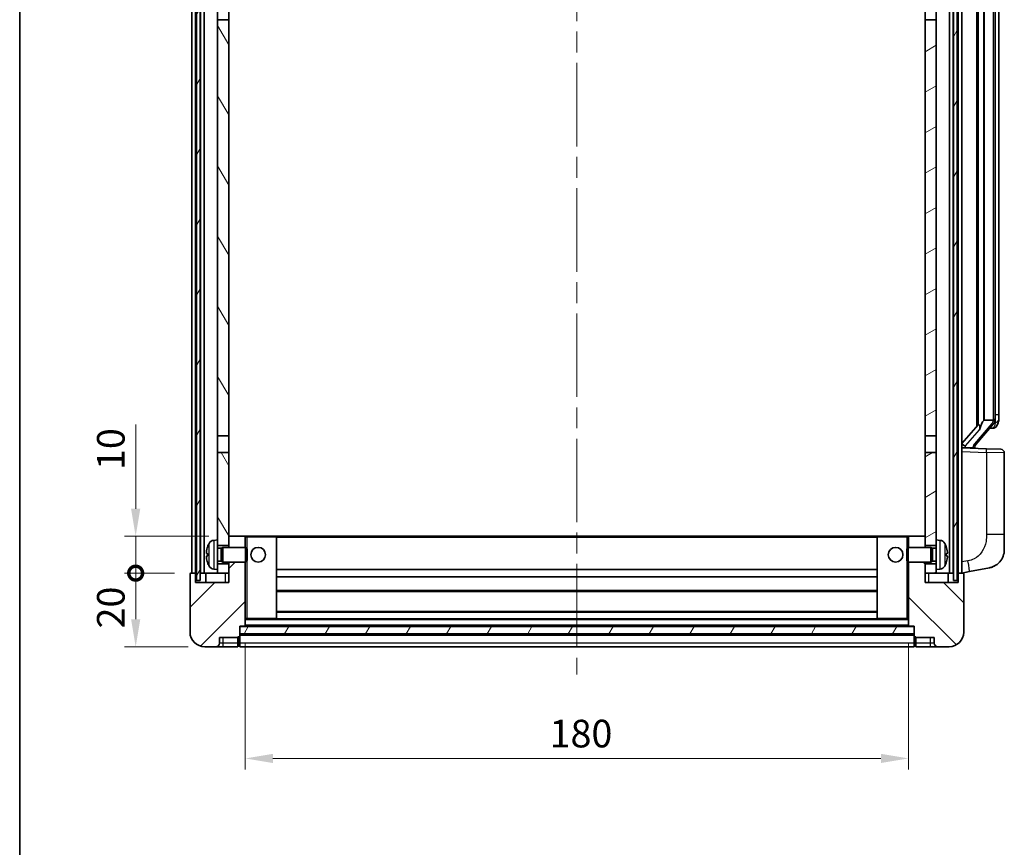
# Model space of a CAD drawing. Units: millimetres. Extents: x 0 to 7890, y 0 to 1124.
# Drawn here: x 1574 to 1841, y 499 to 724 of the extents above; entities that cross this region are included whole.
import ezdxf

# ---------------------------------------------------------------- set-up
doc = ezdxf.new("R2010")
doc.units = ezdxf.units.MM
doc.header["$LTSCALE"] = 4
doc.linetypes.add('CHAIN', pattern=[0.3543, 0.2362, -0.0295, 0.0591, -0.0295])
doc.layers.get('Defpoints').update_dxf_attribs({"lineweight": 25})
for name, color, linetype, lineweight in [('Border (ISO)', 7, 'Continuous', 35), ('Centerline (ISO)', 131, 'Continuous', 18), ('Dimension (ISO)', 7, 'Continuous', 18), ('Hatch (ISO)', 1, 'Continuous', 18), ('Visible (ISO)', 7, 'Continuous', 35), ('Visible Narrow (ISO)', 7, 'Continuous', 25)]:
    doc.layers.add(name, color=color, linetype=linetype, lineweight=lineweight)
doc.styles.add('Note Text (TK)', font='txt')
doc.dimstyles.new('Default - Method 1b (TK)', dxfattribs={"dimscale": 4, "dimtxt": 2.5, "dimasz": 2.5, "dimexe": 1, "dimexo": 1.5, "dimgap": 1, "dimtad": 1, "dimtoh": 1, "dimrnd": 1e-08, "dimdsep": 46, "dimtxsty": 'Note Text (TK)', "dimcen": 0.09, "dimdle": 5, "dimclrd": 100, "dimclre": 100, "dimclrt": 7, "dimadec": 1, "dimazin": 1, "dimtfac": 1, "dimtmove": 0, "dimatfit": 3, "dimfxl": 1, "dimtolj": 1, "dimlwd": -1, "dimlwe": -1, "dimarcsym": 0})
pattern_1 = [(60, (1530.5, -24), (-8.24889, 4.7625), [])]

# ---------------------------------------------------------------- blocks, each defined once
blk = doc.blocks.new('図面枠 tk図枠')
at = {"layer": 'Border (ISO)'}
blk.add_line((14.5, 289), (14.5, 8), dxfattribs=at)
blk = doc.blocks.new('_DotSmall')
at = {"color": 0, "linetype": 'ByBlock', "const_width": 0.5}
blk.add_lwpolyline([(-0.0625, 0, 1), (0.0625, 0, 1)], format="xyb", close=True, dxfattribs=at)
blk = doc.blocks.new('*D84')
at = {"layer": 'Defpoints', "color": 0}
for p in [(1605.48, 573.35), (1620.48, 573.35), (1624.23, 553.35)]:
    blk.add_point(p, dxfattribs=at)
at = {"layer": 'Dimension (ISO)', "color": 100}
for p, q in [((1615.98, 573.35), (1602.48, 573.35)), ((1605.48, 560.85), (1605.48, 573.35)), ((1619.73, 553.35), (1602.48, 553.35))]:
    blk.add_line(p, q, dxfattribs=at)
blk.add_solid([(1604.23, 560.85), (1606.73, 560.85), (1605.48, 553.35)], dxfattribs=at)
at = {"layer": 'Dimension (ISO)', "color": 100, "xscale": 7.5, "yscale": 7.5, "zscale": 7.5, "rotation": 90}
blk.add_blockref('_DotSmall', (1605.48, 573.35), dxfattribs=at)
at = {"layer": 'Dimension (ISO)', "color": 7, "insert": (1598.73, 558.34), "char_height": 7.5, "attachment_point": 4, "rotation": 90, "style": 'Note Text (TK)'}
blk.add_mtext('\\A1;20', dxfattribs=at)
blk = doc.blocks.new('*D62')
at = {"layer": 'Defpoints', "color": 0}
for p in [(1605.48, 583.35), (1629.83, 583.35), (1620.48, 573.35)]:
    blk.add_point(p, dxfattribs=at)
at = {"layer": 'Dimension (ISO)', "color": 100}
for p, q in [((1605.48, 590.85), (1605.48, 613.73)), ((1625.33, 583.35), (1602.48, 583.35)), ((1605.48, 573.35), (1605.48, 583.35)), ((1615.98, 573.35), (1602.48, 573.35)), ((1605.48, 573.35), (1605.48, 565.85))]:
    blk.add_line(p, q, dxfattribs=at)
blk.add_solid([(1604.23, 590.85), (1606.73, 590.85), (1605.48, 583.35)], dxfattribs=at)
at = {"layer": 'Dimension (ISO)', "color": 100, "xscale": 7.5, "yscale": 7.5, "zscale": 7.5, "rotation": 90}
blk.add_blockref('_DotSmall', (1605.48, 573.35), dxfattribs=at)
at = {"layer": 'Dimension (ISO)', "color": 7, "insert": (1598.73, 601.35), "char_height": 7.5, "attachment_point": 4, "rotation": 90, "style": 'Note Text (TK)'}
blk.add_mtext('\\A1;10', dxfattribs=at)
blk = doc.blocks.new('*D65')
at = {"layer": 'Defpoints', "color": 0}
for p in [(1635.23, 559.05), (1815.23, 559.05), (1815.23, 523.05)]:
    blk.add_point(p, dxfattribs=at)
at = {"layer": 'Dimension (ISO)', "color": 100}
for p, q in [((1635.23, 554.55), (1635.23, 520.05)), ((1815.23, 554.55), (1815.23, 520.05)), ((1642.73, 523.05), (1807.73, 523.05))]:
    blk.add_line(p, q, dxfattribs=at)
for points in [[(1642.73, 524.3), (1642.73, 521.8), (1635.23, 523.05)], [(1807.73, 524.3), (1807.73, 521.8), (1815.23, 523.05)]]:
    blk.add_solid(points, dxfattribs=at)
at = {"layer": 'Dimension (ISO)', "color": 7, "insert": (1717.82, 529.8), "char_height": 7.5, "attachment_point": 4, "style": 'Note Text (TK)'}
blk.add_mtext('\\A1;180', dxfattribs=at)

msp = doc.modelspace()

# ---------------------------------------------------------------- hatches: boundary and pattern name
at = {"layer": 'Hatch (ISO)'}
h = msp.add_hatch(dxfattribs=at)
h.set_pattern_fill('ANSI31', color=256, scale=76.2, angle=14.999978, style=0)
h.set_pattern_definition(pattern_1)
h.paths.add_polyline_path([(1827.4805, 770.8512), (1827.4805, 571.3512), (1828.4805, 571.3512), (1828.4805, 770.8512)])
h.paths.add_polyline_path([(1621.9805, 770.8512), (1621.9805, 571.3512), (1622.9805, 571.3512), (1622.9805, 770.8512)])
h = msp.add_hatch(dxfattribs=at)
h.set_pattern_fill('ANSI31', color=256, scale=76.2, angle=75.000175, style=0)
h.set_pattern_definition([(120.0002, (1530.5, -24), (-8.24888, -4.76253), [])])
h.paths.add_polyline_path([(1627.7305, 575.8512), (1627.7305, 574.3512), (1627.7305, 573.3512), (1630.7305, 573.3512), (1630.7305, 575.8512)])
h.paths.add_polyline_path([(1627.7305, 728.1012), (1630.7305, 728.1012), (1630.7305, 765.8512), (1630.7305, 770.8512), (1630.5559, 770.8512), (1627.7305, 770.8512)])
h.paths.add_polyline_path([(1627.7305, 582.3512), (1627.7305, 580.8512), (1630.7305, 580.8512), (1630.7305, 583.2512), (1630.7305, 606.1012), (1627.7305, 606.1012)])
h.paths.add_polyline_path([(1627.7305, 610.6012), (1630.7305, 610.6012), (1630.7305, 723.6012), (1627.7305, 723.6012)])
h = msp.add_hatch(dxfattribs=at)
h.set_pattern_fill('ANSI31', color=256, scale=76.2, angle=-14.999978, style=0)
h.set_pattern_definition([(30, (1530.5, -24), (-4.7625, 8.24889), [])])
h.paths.add_polyline_path([(1822.7305, 574.3512), (1822.7305, 575.8512), (1819.7305, 575.8512), (1819.7305, 573.3512), (1822.7305, 573.3512)])
h.paths.add_polyline_path([(1819.7305, 728.1012), (1822.7305, 728.1012), (1822.7305, 770.8512), (1819.9051, 770.8512), (1819.7305, 770.8512), (1819.7305, 765.8512)])
h.paths.add_polyline_path([(1822.7305, 580.8512), (1822.7305, 582.3512), (1822.7305, 606.1012), (1819.7305, 606.1012), (1819.7305, 583.2512), (1819.7305, 580.8512)])
h.paths.add_polyline_path([(1819.7305, 610.6012), (1822.7305, 610.6012), (1822.7305, 723.6012), (1819.7305, 723.6012)])
h = msp.add_hatch(dxfattribs=at)
h.set_pattern_fill('ANSI31', color=256, scale=76.2, style=0)
h.set_pattern_definition([(45, (1530.5, -24), (-6.73519, 6.73519), [])])
edge = h.paths.add_edge_path()
edge.add_line((1624.2305, 553.3512), (1627.2305, 553.3512))
edge.add_ellipse((1627.2305, 554.3512), major_axis=(0, -1), ratio=1, start_angle=0, end_angle=90)
edge.add_line((1628.2305, 554.3512), (1628.2305, 555.8512))
edge.add_line((1628.2305, 555.8512), (1633.2305, 555.8512))
edge.add_line((1633.2305, 555.8512), (1633.2305, 556.0512))
edge.add_line((1633.2305, 556.0512), (1633.4805, 556.0512))
edge.add_ellipse((1633.4805, 556.3012), major_axis=(0, -0.25), ratio=1, start_angle=0, end_angle=90)
edge.add_line((1633.7305, 556.3012), (1633.7305, 556.8512))
edge.add_line((1633.7305, 556.8512), (1633.7305, 558.8512))
edge.add_line((1633.7305, 558.8512), (1633.7305, 558.9512))
edge.add_line((1633.7305, 558.9512), (1635.1305, 558.9512))
edge.add_ellipse((1635.1305, 559.0512), major_axis=(0, -0.1), ratio=1, start_angle=0, end_angle=90)
edge.add_line((1635.2305, 559.0512), (1635.2305, 576.3512))
edge.add_line((1635.2305, 576.3512), (1630.7305, 576.3512))
edge.add_line((1630.7305, 576.3512), (1630.7305, 575.8512))
edge.add_line((1630.7305, 575.8512), (1630.7305, 573.3512))
edge.add_line((1630.7305, 573.3512), (1630.7305, 570.8512))
edge.add_line((1630.7305, 570.8512), (1621.7305, 570.8512))
edge.add_line((1621.7305, 570.8512), (1621.7305, 573.3512))
edge.add_line((1621.7305, 573.3512), (1620.4805, 573.3512))
edge.add_ellipse((1620.4805, 573.1012), major_axis=(0, 0.25), ratio=1, start_angle=0, end_angle=90)
edge.add_line((1620.2305, 573.1012), (1620.2305, 557.3512))
edge.add_ellipse((1624.2305, 557.3512), major_axis=(-4, 0), ratio=1, start_angle=0, end_angle=90)
edge = h.paths.add_edge_path()
edge.add_ellipse((1635.1305, 583.2512), major_axis=(0.1, 0), ratio=1, start_angle=0, end_angle=90)
edge.add_line((1635.1305, 583.3512), (1630.8305, 583.3512))
edge.add_ellipse((1630.8305, 583.2512), major_axis=(0, 0.1), ratio=1, start_angle=0, end_angle=90)
edge.add_line((1630.7305, 583.2512), (1630.7305, 580.8512))
edge.add_line((1630.7305, 580.8512), (1630.7305, 580.3512))
edge.add_line((1630.7305, 580.3512), (1635.2305, 580.3512))
edge.add_line((1635.2305, 580.3512), (1635.2305, 583.2512))
h = msp.add_hatch(dxfattribs=at)
h.set_pattern_fill('ANSI31', color=256, scale=76.2, angle=90.00021, style=0)
h.set_pattern_definition([(135.0002, (1530.5, -24), (-6.73517, -6.73522), [])])
edge = h.paths.add_edge_path()
edge.add_line((1823.2305, 553.3512), (1826.2305, 553.3512))
edge.add_ellipse((1826.2305, 557.3512), major_axis=(0, -4), ratio=1, start_angle=0, end_angle=90)
edge.add_line((1830.2305, 557.3512), (1830.2305, 573.1012))
edge.add_ellipse((1829.9805, 573.1012), major_axis=(0.25, 0), ratio=1, start_angle=0, end_angle=90)
edge.add_line((1829.9805, 573.3512), (1828.7305, 573.3512))
edge.add_line((1828.7305, 573.3512), (1828.7305, 570.8512))
edge.add_line((1828.7305, 570.8512), (1819.7305, 570.8512))
edge.add_line((1819.7305, 570.8512), (1819.7305, 573.3512))
edge.add_line((1819.7305, 573.3512), (1819.7305, 575.8512))
edge.add_line((1819.7305, 575.8512), (1819.7305, 576.3512))
edge.add_line((1819.7305, 576.3512), (1815.2305, 576.3512))
edge.add_line((1815.2305, 576.3512), (1815.2305, 559.0512))
edge.add_ellipse((1815.3305, 559.0512), major_axis=(-0.1, 0), ratio=1, start_angle=0, end_angle=90)
edge.add_line((1815.3305, 558.9512), (1816.7305, 558.9512))
edge.add_line((1816.7305, 558.9512), (1816.7305, 558.8512))
edge.add_line((1816.7305, 558.8512), (1816.7305, 556.8512))
edge.add_line((1816.7305, 556.8512), (1816.7305, 556.3012))
edge.add_ellipse((1816.9805, 556.3012), major_axis=(-0.25, 0), ratio=1, start_angle=0, end_angle=90)
edge.add_line((1816.9805, 556.0512), (1817.2305, 556.0512))
edge.add_line((1817.2305, 556.0512), (1817.2305, 555.8512))
edge.add_line((1817.2305, 555.8512), (1822.2305, 555.8512))
edge.add_line((1822.2305, 555.8512), (1822.2305, 554.3512))
edge.add_ellipse((1823.2305, 554.3512), major_axis=(-1, 0), ratio=1, start_angle=0, end_angle=90)
edge = h.paths.add_edge_path()
edge.add_ellipse((1815.3305, 583.2512), major_axis=(0, 0.1), ratio=1, start_angle=0, end_angle=90)
edge.add_line((1815.2305, 583.2512), (1815.2305, 580.3512))
edge.add_line((1815.2305, 580.3512), (1819.7305, 580.3512))
edge.add_line((1819.7305, 580.3512), (1819.7305, 580.8512))
edge.add_line((1819.7305, 580.8512), (1819.7305, 583.2512))
edge.add_ellipse((1819.6305, 583.2512), major_axis=(0.1, 0), ratio=1, start_angle=0, end_angle=90)
edge.add_line((1819.6305, 583.3512), (1815.3305, 583.3512))
h = msp.add_hatch(dxfattribs=at)
h.set_pattern_fill('ANSI31', color=256, scale=76.2, angle=14.999978, style=0)
h.set_pattern_definition(pattern_1)
h.paths.add_polyline_path([(1633.7305, 558.8512), (1633.7305, 556.8512), (1816.7305, 556.8512), (1816.7305, 558.8512)])

# ---------------------------------------------------------------- linework, layer by layer
at = {"layer": 'Centerline (ISO)', "linetype": 'CHAIN', "ltscale": 23.990969}
msp.add_line((1725.2305, 779.8512), (1725.2305, 545.8512), dxfattribs=at)
at = {"layer": 'Visible (ISO)'}
for p, q in [((1620.7305, 573.3512), (1620.7305, 770.8512)), ((1621.7305, 573.3512), (1621.7305, 770.8512)), ((1621.9805, 770.8512), (1621.9805, 571.3512)), ((1622.9805, 571.3512), (1622.9805, 770.8512)), ((1623.0805, 573.3512), (1623.0805, 770.8512)), ((1624.0805, 573.3512), (1624.0805, 770.8512)), ((1826.3805, 573.3512), (1826.3805, 770.8512)), ((1827.3805, 573.3512), (1827.3805, 770.8512)), ((1827.4805, 770.8512), (1827.4805, 571.3512)), ((1828.4805, 571.3512), (1828.4805, 770.8512)), ((1828.7305, 573.3512), (1828.7305, 770.8512)), ((1829.7305, 573.3512), (1829.7305, 770.8512)), ((1833.7305, 731.0603), (1833.7305, 613.1421)), ((1834.1305, 730.6001), (1834.1305, 613.6023)), ((1627.7305, 723.6012), (1627.7305, 728.1012)), ((1630.7305, 728.1012), (1630.7305, 723.6012)), ((1819.7305, 723.6012), (1819.7305, 728.1012)), ((1822.7305, 728.1012), (1822.7305, 723.6012)), ((1835.7305, 729.3612), (1835.7305, 614.8412)), ((1838.7305, 615.069), (1838.7305, 729.1334)), ((1839.7305, 616.4162), (1839.7305, 727.7862)), ((1630.7305, 723.6012), (1627.7305, 723.6012)), ((1627.7305, 723.6012), (1627.7305, 610.6012)), ((1630.7305, 610.6012), (1630.7305, 723.6012)), ((1822.7305, 723.6012), (1819.7305, 723.6012)), ((1819.7305, 723.6012), (1819.7305, 610.6012)), ((1822.7305, 610.6012), (1822.7305, 723.6012)), ((1835.6455, 614.7703), (1835.7305, 614.8412)), ((1835.7305, 614.8412), (1838.2131, 614.8412)), ((1839.7305, 615.069), (1839.7305, 616.4162)), ((1834.1633, 613.6399), (1829.7305, 608.5406)), ((1833.4758, 608.2764), (1838.24, 613.7569)), ((1838.1612, 612.6662), (1837.2919, 612.6662)), ((1838.9159, 613.0101), (1838.9947, 613.1008)), ((1627.7305, 610.6012), (1630.7305, 610.6012)), ((1627.7305, 606.1012), (1627.7305, 610.6012)), ((1630.7305, 610.6012), (1630.7305, 606.1012)), ((1819.7305, 610.6012), (1822.7305, 610.6012)), ((1819.7305, 606.1012), (1819.7305, 610.6012)), ((1822.7305, 610.6012), (1822.7305, 606.1012)), ((1836.405, 607.1181), (1829.7305, 607.3512)), ((1830.7305, 607.3412), (1832.7305, 607.3412)), ((1833.2305, 607.4146), (1833.2305, 607.6203)), ((1833.2305, 607.229), (1833.2305, 607.4146)), ((1836.405, 607.1181), (1840.2654, 606.9833)), ((1630.7305, 606.1012), (1627.7305, 606.1012)), ((1627.7305, 606.1012), (1627.7305, 582.3512)), ((1630.7305, 580.8512), (1630.7305, 606.1012)), ((1822.7305, 606.1012), (1819.7305, 606.1012)), ((1819.7305, 606.1012), (1819.7305, 580.8512)), ((1822.7305, 582.3512), (1822.7305, 606.1012)), ((1841.2305, 583.8409), (1841.2305, 605.9839)), ((1630.8305, 583.3512), (1630.7305, 583.3512)), ((1630.7305, 583.2512), (1630.7305, 580.3512)), ((1635.1305, 583.3512), (1630.8305, 583.3512)), ((1635.7305, 583.3512), (1635.1305, 583.3512)), ((1635.2305, 580.3512), (1635.2305, 583.2512)), ((1643.6305, 583.3512), (1635.7305, 583.3512)), ((1806.8305, 583.3512), (1643.6305, 583.3512)), ((1643.7305, 561.0512), (1643.7305, 583.2512)), ((1806.7305, 583.2512), (1806.7305, 561.0512)), ((1814.7305, 583.3512), (1806.8305, 583.3512)), ((1815.3305, 583.3512), (1814.7305, 583.3512)), ((1815.2305, 583.2512), (1815.2305, 580.3512)), ((1819.6305, 583.3512), (1815.3305, 583.3512)), ((1819.7305, 583.3512), (1819.6305, 583.3512)), ((1819.7305, 580.3512), (1819.7305, 583.2512)), ((1841.2305, 583.8409), (1841.2305, 579.7083)), ((1626.6716, 582.2586), (1627.7305, 582.3512)), ((1627.7305, 574.3512), (1627.7305, 582.3512)), ((1627.7305, 580.8512), (1630.7305, 580.8512)), ((1627.7305, 580.1365), (1628.7011, 580.1365)), ((1628.7011, 580.1365), (1629.1305, 580.3512)), ((1628.7011, 576.566), (1628.7011, 580.1365)), ((1629.1305, 576.3512), (1629.1305, 580.3512)), ((1629.1305, 580.3512), (1635.301, 580.3512)), ((1635.301, 576.3512), (1635.301, 580.3512)), ((1635.7305, 579.9218), (1635.301, 580.3512)), ((1635.7305, 579.9218), (1635.7305, 576.7806)), ((1814.7305, 579.9218), (1815.1601, 580.3512)), ((1814.7305, 576.7806), (1814.7305, 579.9218)), ((1815.1601, 580.3512), (1815.1601, 576.3512)), ((1821.3305, 580.3512), (1815.1601, 580.3512)), ((1819.7305, 580.8512), (1822.7305, 580.8512)), ((1821.3305, 580.3512), (1821.3305, 576.3512)), ((1821.76, 580.1365), (1821.3305, 580.3512)), ((1821.76, 580.1365), (1821.76, 576.566)), ((1822.7305, 580.1365), (1821.76, 580.1365)), ((1822.7305, 582.3512), (1822.7305, 574.3512)), ((1823.7895, 582.2586), (1822.7305, 582.3512)), ((1625.0165, 578.6335), (1625.0165, 578.0689)), ((1825.4445, 578.0689), (1825.4445, 578.6335)), ((1627.7305, 576.566), (1628.7011, 576.566)), ((1630.7305, 575.8512), (1627.7305, 575.8512)), ((1628.7011, 576.566), (1629.1305, 576.3512)), ((1629.1305, 576.3512), (1635.301, 576.3512)), ((1630.7305, 576.3512), (1630.7305, 570.8512)), ((1630.7305, 573.3512), (1630.7305, 575.8512)), ((1635.2305, 559.0512), (1635.2305, 576.3512)), ((1635.7305, 576.7806), (1635.301, 576.3512)), ((1814.7305, 576.7806), (1815.1601, 576.3512)), ((1821.3305, 576.3512), (1815.1601, 576.3512)), ((1815.2305, 576.3512), (1815.2305, 559.0512)), ((1819.7305, 570.8512), (1819.7305, 576.3512)), ((1822.7305, 575.8512), (1819.7305, 575.8512)), ((1819.7305, 575.8512), (1819.7305, 573.3512)), ((1821.76, 576.566), (1821.3305, 576.3512)), ((1822.7305, 576.566), (1821.76, 576.566)), ((1831.8257, 573.7585), (1837.1846, 574.8001)), ((1620.2305, 573.1012), (1620.2305, 557.3512)), ((1621.7305, 573.3512), (1620.4805, 573.3512)), ((1621.7305, 570.8512), (1621.7305, 573.3512)), ((1621.7305, 573.3512), (1621.9805, 573.3512)), ((1622.9805, 573.3512), (1623.0805, 573.3512)), ((1623.0805, 573.3512), (1624.0805, 573.3512)), ((1624.0805, 573.3512), (1627.7305, 573.3512)), ((1624.4805, 573.3512), (1624.4805, 570.8512)), ((1626.6716, 574.4439), (1627.7305, 574.3512)), ((1627.7305, 574.3512), (1627.7305, 573.3512)), ((1627.7305, 573.3512), (1630.7305, 573.3512)), ((1806.7305, 574.3512), (1643.7305, 574.3512)), ((1806.7305, 572.3512), (1643.7305, 572.3512)), ((1819.7305, 573.3512), (1822.7305, 573.3512)), ((1823.7895, 574.4439), (1822.7305, 574.3512)), ((1822.7305, 573.3512), (1822.7305, 574.3512)), ((1822.7305, 573.3512), (1826.3805, 573.3512)), ((1825.9805, 570.8512), (1825.9805, 573.3512)), ((1826.3805, 573.3512), (1827.3805, 573.3512)), ((1827.3805, 573.3512), (1827.4805, 573.3512)), ((1828.4805, 573.3512), (1828.7305, 573.3512)), ((1829.9805, 573.3512), (1828.7305, 573.3512)), ((1828.7305, 573.3512), (1828.7305, 570.8512)), ((1829.7305, 573.3512), (1831.8257, 573.7585)), ((1830.2305, 557.3512), (1830.2305, 573.1012)), ((1630.7305, 570.8512), (1621.7305, 570.8512)), ((1621.9805, 571.3512), (1622.9805, 571.3512)), ((1828.7305, 570.8512), (1819.7305, 570.8512)), ((1827.4805, 571.3512), (1828.4805, 571.3512)), ((1806.7305, 568.3512), (1643.7305, 568.3512)), ((1806.7305, 562.9512), (1643.7305, 562.9512)), ((1633.7305, 556.3012), (1633.7305, 558.9512)), ((1633.7305, 558.9512), (1635.1305, 558.9512)), ((1633.7305, 558.8512), (1633.7305, 556.8512)), ((1816.7305, 558.8512), (1633.7305, 558.8512)), ((1815.3305, 558.9512), (1635.1305, 558.9512)), ((1635.2305, 560.9512), (1635.7305, 560.9512)), ((1635.7305, 560.9512), (1643.6305, 560.9512)), ((1806.8305, 560.9512), (1643.6305, 560.9512)), ((1806.8305, 560.9512), (1814.7305, 560.9512)), ((1814.7305, 560.9512), (1815.2305, 560.9512)), ((1815.3305, 558.9512), (1816.7305, 558.9512)), ((1816.7305, 558.9512), (1816.7305, 556.3012)), ((1816.7305, 556.8512), (1816.7305, 558.8512)), ((1628.2305, 554.3512), (1628.2305, 555.8512)), ((1628.2305, 555.8512), (1633.2305, 555.8512)), ((1633.2305, 555.8512), (1633.2305, 556.0512)), ((1633.2305, 556.0512), (1633.4805, 556.0512)), ((1633.2305, 554.3512), (1633.2305, 555.8512)), ((1633.7305, 556.8512), (1816.7305, 556.8512)), ((1816.7305, 556.7512), (1633.7305, 556.7512)), ((1633.7305, 556.3012), (1633.7305, 554.3512)), ((1816.7305, 554.3512), (1816.7305, 556.3012)), ((1816.9805, 556.0512), (1817.2305, 556.0512)), ((1817.2305, 556.0512), (1817.2305, 555.8512)), ((1817.2305, 555.8512), (1822.2305, 555.8512)), ((1817.2305, 555.8512), (1817.2305, 554.3512)), ((1822.2305, 555.8512), (1822.2305, 554.3512)), ((1624.2305, 553.3512), (1627.2305, 553.3512)), ((1627.2305, 553.3512), (1629.2305, 553.3512)), ((1629.2305, 553.3512), (1633.2305, 553.3512)), ((1633.2305, 554.3512), (1633.2305, 553.3512)), ((1633.4805, 553.5512), (1633.2305, 553.5512)), ((1633.7305, 553.3512), (1633.7305, 554.3512)), ((1816.7305, 553.3512), (1633.7305, 553.3512)), ((1816.7305, 554.3512), (1816.7305, 553.3512)), ((1816.9805, 553.5512), (1817.2305, 553.5512)), ((1817.2305, 553.3512), (1817.2305, 554.3512)), ((1817.2305, 553.3512), (1821.2305, 553.3512)), ((1821.2305, 553.3512), (1823.2305, 553.3512)), ((1823.2305, 553.3512), (1826.2305, 553.3512))]:
    msp.add_line(p, q, dxfattribs=at)
for centre in [(1638.7305, 578.3512), (1811.7305, 578.3512)]:
    msp.add_circle(centre, 2, dxfattribs=at)
for centre, radius, start, end in [((1836.7305, 615.069), 2, 319, 354.092468), ((1836.7305, 615.069), 2, 354.092468, 0), ((1838.1612, 613.6662), 1, 270, 319), ((1834.2305, 607.6203), 1, 139, 180), ((1840.2305, 605.9839), 1, 0, 88), ((1630.8305, 583.2512), 0.1, 90, 180), ((1635.1305, 583.2512), 0.1, 0, 90), ((1643.6305, 583.2512), 0.1, 0, 90), ((1806.8305, 583.2512), 0.1, 90, 180), ((1815.3305, 583.2512), 0.1, 90, 180), ((1819.6305, 583.2512), 0.1, 0, 90), ((1625.1411, 580.5359), 0.1246, 159.960393, 178.185174), ((1631.1305, 578.3512), 6.5, 151.827266, 159.960393), ((1626.8111, 580.6646), 1.6, 95, 151.827266), ((1823.65, 580.6646), 1.6, 28.172734, 85), ((1819.3305, 578.3512), 6.5, 20.039607, 28.172734), ((1825.3199, 580.5359), 0.1246, 1.814826, 20.039607), ((1836.2305, 579.7083), 5, 318.90433, 0), ((1625.1411, 576.1666), 0.1246, 181.814826, 200.039607), ((1631.1305, 578.3512), 6.5, 200.039607, 208.172734), ((1626.8111, 576.0378), 1.6, 208.172734, 265), ((1823.65, 576.0378), 1.6, 275, 331.827266), ((1819.3305, 578.3512), 6.5, 331.827266, 339.960393), ((1825.3199, 576.1666), 0.1246, 339.960393, 358.185174), ((1620.4805, 573.1012), 0.25, 90, 180), ((1829.9805, 573.1012), 0.25, 0, 90), ((1635.1305, 559.0512), 0.1, 270, 0), ((1643.6305, 561.0512), 0.1, 270, 0), ((1806.8305, 561.0512), 0.1, 180, 270), ((1815.3305, 559.0512), 0.1, 180, 270), ((1624.2305, 557.3512), 4, 180, 270), ((1633.4805, 556.3012), 0.25, 270, 0), ((1816.9805, 556.3012), 0.25, 180, 270), ((1826.2305, 557.3512), 4, 270, 0), ((1627.2305, 554.3512), 1, 270, 0), ((1633.4805, 553.8012), 0.25, 270, 0), ((1816.9805, 553.8012), 0.25, 180, 270), ((1823.2305, 554.3512), 1, 180, 270)]:
    msp.add_arc(centre, radius, start, end, dxfattribs=at)
for centre, major_axis, ratio, start_param, end_param in [((1836.1305, 608.3027), (0, 6.6667), 0.3, 0.24497866, 0.94029521), ((1830.7305, 608.1668), (0.9955, -0.3722), 0.25438663, 3.23641867, 4.807215), ((1830.7305, 607.488), (-1, 0), 0.14676884, 0, 1.57079633), ((1832.7305, 607.4146), (0.5, 0), 0.14676884, 4.71238898, 6.28318531), ((1631.1183, 578.344), (-3.2829, 5.6083), 0.99488747, 0.69485901, 0.93384331), ((1819.3428, 578.344), (-3.2829, -5.6083), 0.99488747, 2.20774935, 2.44673364), ((1631.1183, 578.2116), (-6.4737, 0.5671), 0.05101764, 0.10959827, 0.34858257), ((1631.1183, 578.4908), (-6.4737, -0.5671), 0.05101764, 5.93460274, 6.17358703), ((1631.1183, 578.3584), (3.2829, 5.6083), 0.99488747, 2.20774935, 2.44673364), ((1819.3428, 578.2116), (6.4737, 0.5671), 0.05101764, 5.93460274, 6.17358703), ((1819.3428, 578.4908), (6.4737, -0.5671), 0.05101764, 0.10959827, 0.34858257), ((1819.3428, 578.3584), (3.2829, -5.6083), 0.99488747, 0.69485901, 0.93384331)]:
    msp.add_ellipse(centre, major_axis=major_axis, ratio=ratio, start_param=start_param, end_param=end_param, dxfattribs=at)
msp.add_open_spline([(1838.2131, 614.8412), (1838.2179, 614.8412), (1838.223, 614.841), (1838.2281, 614.8405)], degree=3, dxfattribs=at)
for points, knots in [([(1838.7199, 614.8631), (1838.7199, 614.863), (1838.7199, 614.8628), (1838.7185, 614.8536), (1838.7055, 614.8458), (1838.6565, 614.8334), (1838.6201, 614.8291), (1838.5286, 614.8248), (1838.4745, 614.8249), (1838.3558, 614.8296), (1838.2924, 614.834), (1838.2281, 614.8405)], [-0.0003297628, -0.0003297628, -0.0003297628, -0.0003297628, 0, 0, 0.0189079865, 0.0189079865, 0.0385885202, 0.0385885202, 0.0581261217, 0.0581261217, 0.0775105008, 0.0775105008, 0.0775105008, 0.0775105008]), ([(1838.9947, 613.1008), (1839.049, 613.1633), (1839.1184, 613.248), (1839.2854, 613.4884), (1839.386, 613.6544), (1839.5574, 614.0453), (1839.6314, 614.2594), (1839.7103, 614.6836), (1839.7305, 614.8646), (1839.7305, 615.069)], [0, 0, 0, 0, 0.109280085, 0.109280085, 0.240591253, 0.240591253, 0.354088722, 0.354088722, 0.425024641, 0.425024641, 0.425024641, 0.425024641]), ([(1834.1633, 613.6399), (1834.1723, 613.6503), (1834.1833, 613.6583), (1834.2338, 613.6796), (1834.2889, 613.6739), (1834.3789, 613.6269), (1834.4116, 613.6049), (1834.4765, 613.5425), (1834.5084, 613.5019), (1834.5647, 613.4006), (1834.5901, 613.3308), (1834.6202, 613.1791), (1834.6256, 613.0975), (1834.6256, 612.8114), (1834.5837, 612.5658), (1834.5343, 612.3223), (1834.5249, 612.278), (1834.5151, 612.233)], [0.219421737, 0.219421737, 0.219421737, 0.219421737, 0.23383532, 0.23383532, 0.275773361, 0.275773361, 0.294713183, 0.294713183, 0.313653005, 0.313653005, 0.336043248, 0.336043248, 0.358433491, 0.358433491, 0.421861067, 0.421861067, 0.435453192, 0.435453192, 0.435453192, 0.435453192]), ([(1624.6803, 578.7392), (1624.6759, 578.7417), (1624.6722, 578.7525), (1624.6676, 578.7908), (1624.6667, 578.8182), (1624.6673, 578.8801), (1624.669, 578.9187), (1624.6741, 578.9907), (1624.677, 579.0227), (1624.6803, 579.0539)], [0, 0, 0, 0, 0.0125039067, 0.0125039067, 0.0250078135, 0.0250078135, 0.0375277995, 0.0375277995, 0.0466766392, 0.0466766392, 0.0466766392, 0.0466766392]), ([(1624.6803, 577.6485), (1624.6759, 577.6899), (1624.6722, 577.7336), (1624.6676, 577.8133), (1624.6667, 577.8492), (1624.6673, 577.9052), (1624.669, 577.9289), (1624.6741, 577.9549), (1624.677, 577.9614), (1624.6803, 577.9632)], [0, 0, 0, 0, 0.0124997785, 0.0124997785, 0.0249995571, 0.0249995571, 0.0375236714, 0.0375236714, 0.0466766062, 0.0466766062, 0.0466766062, 0.0466766062]), ([(1825.7808, 579.0539), (1825.7851, 579.0126), (1825.7888, 578.9688), (1825.7935, 578.8891), (1825.7944, 578.8532), (1825.7938, 578.7972), (1825.7921, 578.7735), (1825.7869, 578.7475), (1825.7841, 578.7411), (1825.7808, 578.7392)], [0, 0, 0, 0, 0.0124997785, 0.0124997785, 0.0249995571, 0.0249995571, 0.0375236714, 0.0375236714, 0.0466766062, 0.0466766062, 0.0466766062, 0.0466766062]), ([(1825.7808, 577.9632), (1825.7851, 577.9607), (1825.7888, 577.9499), (1825.7935, 577.9116), (1825.7944, 577.8842), (1825.7938, 577.8223), (1825.7921, 577.7838), (1825.7869, 577.7117), (1825.7841, 577.6797), (1825.7808, 577.6485)], [0, 0, 0, 0, 0.0125039067, 0.0125039067, 0.0250078135, 0.0250078135, 0.0375277995, 0.0375277995, 0.0466766392, 0.0466766392, 0.0466766392, 0.0466766392]), ([(1839.9986, 576.4217), (1839.9791, 576.3993), (1839.9601, 576.3778), (1839.9192, 576.3326), (1839.898, 576.3096), (1839.8335, 576.2409), (1839.7881, 576.1943), (1839.6509, 576.0589), (1839.5538, 575.97), (1839.3274, 575.7793), (1839.1948, 575.6782), (1838.8544, 575.4448), (1838.6394, 575.3199), (1838.1747, 575.0936), (1837.9211, 574.995), (1837.5055, 574.8708), (1837.3454, 574.8314), (1837.1846, 574.8001)], [0, 0, 0, 0, 0.010823116, 0.010823116, 0.021555164, 0.021555164, 0.042579621, 0.042579621, 0.082862142, 0.082862142, 0.132680778, 0.132680778, 0.206708077, 0.206708077, 0.289770927, 0.289770927, 0.340209224, 0.340209224, 0.340209224, 0.340209224]), ([(1838.5349, 575.2709), (1838.3452, 575.1724), (1838.1501, 575.0866), (1837.7025, 574.9225), (1837.4444, 574.8506), (1837.1846, 574.8001)], [0.193034956, 0.193034956, 0.193034956, 0.193034956, 0.257659665, 0.257659665, 0.339004358, 0.339004358, 0.339004358, 0.339004358]), ([(1839.9986, 576.4217), (1839.9699, 576.3888), (1839.9419, 576.3574), (1839.8812, 576.2914), (1839.8497, 576.258), (1839.7538, 576.1593), (1839.6863, 576.0934), (1839.5946, 576.009), (1839.5727, 575.9893), (1839.5506, 575.9696)], [0, 0, 0, 0, 0.0153264144, 0.0153264144, 0.0304667096, 0.0304667096, 0.0599334156, 0.0599334156, 0.0689999841, 0.0689999841, 0.0689999841, 0.0689999841])]:
    msp.add_open_spline(points, degree=3, knots=knots, dxfattribs=at)
at = {"layer": 'Visible Narrow (ISO)'}
for p, q in [((1835.6455, 614.7703), (1835.6455, 729.4321)), ((1838.2305, 729.1334), (1838.2305, 615.069)), ((1838.7305, 615.069), (1838.2305, 615.069)), ((1838.7305, 616.4162), (1839.7305, 616.4162)), ((1838.7305, 615.069), (1838.7305, 614.2517)), ((1830.7305, 607.8794), (1834.5151, 612.233)), ((1837.8626, 613.9412), (1833.0985, 608.4607)), ((1830.7305, 607.3412), (1830.7305, 607.8794)), ((1830.7305, 607.3163), (1830.7305, 607.3412)), ((1832.7305, 607.4766), (1832.7305, 607.3412)), ((1832.7305, 607.3412), (1832.7305, 607.2464)), ((1829.7305, 606.3518), (1836.405, 606.1187)), ((1841.2305, 605.9839), (1836.405, 606.1187)), ((1836.405, 606.1187), (1836.405, 583.8409)), ((1635.2305, 583.2512), (1635.7305, 583.2512)), ((1635.7305, 583.3512), (1635.7305, 583.2512)), ((1635.7305, 583.2512), (1643.6305, 583.2512)), ((1635.7305, 579.9218), (1635.7305, 583.2512)), ((1643.6305, 583.2512), (1643.6305, 583.3512)), ((1643.6305, 583.2512), (1643.7305, 583.2512)), ((1643.6305, 583.2512), (1643.6305, 561.0512)), ((1806.7305, 583.0512), (1643.7305, 583.0512)), ((1806.8305, 583.2512), (1806.7305, 583.2512)), ((1806.8305, 583.3512), (1806.8305, 583.2512)), ((1806.8305, 561.0512), (1806.8305, 583.2512)), ((1806.8305, 583.2512), (1814.7305, 583.2512)), ((1814.7305, 583.2512), (1814.7305, 583.3512)), ((1814.7305, 583.2512), (1814.7305, 579.9218)), ((1814.7305, 583.2512), (1815.2305, 583.2512)), ((1841.2305, 583.8409), (1836.405, 583.8409)), ((1625.0241, 580.5786), (1625.0241, 580.5608)), ((1625.4006, 575.2824), (1625.4006, 581.4201)), ((1626.6716, 582.2586), (1626.6716, 574.4439)), ((1823.7895, 574.4439), (1823.7895, 582.2586)), ((1825.0605, 581.4201), (1825.0605, 575.2824)), ((1825.437, 580.5608), (1825.437, 580.5786)), ((1625.0241, 578.6318), (1625.0241, 578.0706)), ((1825.437, 578.0706), (1825.437, 578.6318)), ((1625.0241, 576.1416), (1625.0241, 576.1239)), ((1635.7305, 561.0512), (1635.7305, 576.7806)), ((1814.7305, 576.7806), (1814.7305, 561.0512)), ((1825.437, 576.1239), (1825.437, 576.1416)), ((1831.358, 576.7033), (1829.7305, 576.387)), ((1629.7305, 573.3512), (1629.7305, 570.8512)), ((1820.7305, 570.8512), (1820.7305, 573.3512)), ((1806.7305, 568.6512), (1643.7305, 568.6512)), ((1806.7305, 562.6512), (1643.7305, 562.6512)), ((1635.7305, 561.0512), (1635.2305, 561.0512)), ((1815.2305, 560.6512), (1635.2305, 560.6512)), ((1815.2305, 559.2512), (1635.2305, 559.2512)), ((1635.7305, 561.0512), (1635.7305, 560.9512)), ((1643.6305, 561.0512), (1635.7305, 561.0512)), ((1643.6305, 561.0512), (1643.7305, 561.0512)), ((1643.6305, 560.9512), (1643.6305, 561.0512)), ((1806.7305, 561.0512), (1806.8305, 561.0512)), ((1806.8305, 561.0512), (1806.8305, 560.9512)), ((1814.7305, 561.0512), (1806.8305, 561.0512)), ((1814.7305, 560.9512), (1814.7305, 561.0512)), ((1815.2305, 561.0512), (1814.7305, 561.0512)), ((1629.2305, 554.3512), (1629.2305, 555.8512)), ((1633.4805, 556.0512), (1633.4805, 554.3512)), ((1816.7305, 556.4512), (1633.7305, 556.4512)), ((1816.9805, 554.3512), (1816.9805, 556.0512)), ((1821.2305, 554.3512), (1821.2305, 555.8512)), ((1629.2305, 554.3512), (1628.2305, 554.3512)), ((1633.2305, 554.3512), (1629.2305, 554.3512)), ((1629.2305, 553.3512), (1629.2305, 554.3512)), ((1633.4805, 554.3512), (1633.2305, 554.3512)), ((1633.7305, 554.3512), (1633.4805, 554.3512)), ((1633.4805, 553.5512), (1633.4805, 554.3512)), ((1816.7305, 554.3512), (1633.7305, 554.3512)), ((1816.7305, 554.3512), (1816.9805, 554.3512)), ((1816.9805, 554.3512), (1816.9805, 553.5512)), ((1816.9805, 554.3512), (1817.2305, 554.3512)), ((1821.2305, 554.3512), (1817.2305, 554.3512)), ((1821.2305, 553.3512), (1821.2305, 554.3512)), ((1822.2305, 554.3512), (1821.2305, 554.3512))]:
    msp.add_line(p, q, dxfattribs=at)
for centre, start, end in [((1836.7305, 614.9253), 319, 356.757665), ((1836.7305, 615.069), 351.266066, 0), ((1834.2305, 607.4766), 139, 180)]:
    msp.add_arc(centre, 1.5, start, end, dxfattribs=at)
for centre, major_axis, ratio, start_param, end_param in [((1838.7305, 615.069), (1, 0), 0.81730076, 4.71238898, 6.28318531), ((1837.8626, 614.0849), (0.3774, -0.328), 0.22082359, 4.90204101, 6.28318531), ((1838.24, 613.7569), (0.7547, -0.6561), 0.98843646, 5.4222199, 6.28318531), ((1832.7305, 607.6203), (0.5, 0), 0.28734789, 4.71238898, 6.28318531), ((1833.0985, 608.6044), (0.3774, -0.328), 0.22082359, 4.90204101, 6.28318531), ((1836.3701, 606.1187), (0.0349, 0.9994), 0.03487826, 4.71360696, 6.28318531), ((1831.2533, 576.7033), (0.5724, -2.9449), 0.03425905, 0, 1.56413714)]:
    msp.add_ellipse(centre, major_axis=major_axis, ratio=ratio, start_param=start_param, end_param=end_param, dxfattribs=at)
for points, knots in [([(1838.24, 612.7635), (1838.1898, 612.7014), (1838.1638, 612.6695), (1838.1612, 612.6663), (1838.1612, 612.6662), (1838.1612, 612.6662)], [-0.318622721, -0.318622721, -0.318622721, -0.318622721, -0.167312443, -0.167312443, -0.159355581, -0.159355581, -0.159355581, -0.159355581]), ([(1838.7305, 614.2517), (1838.7305, 614.0839), (1838.7171, 613.9415), (1838.6645, 613.613), (1838.6151, 613.4532), (1838.5008, 613.1637), (1838.4338, 613.0431), (1838.3224, 612.8692), (1838.2762, 612.8083), (1838.24, 612.7635)], [-0.425024641, -0.425024641, -0.425024641, -0.425024641, -0.354088722, -0.354088722, -0.240591253, -0.240591253, -0.109280085, -0.109280085, 0, 0, 0, 0]), ([(1836.405, 583.8409), (1836.405, 583.3045), (1836.3964, 582.6693), (1836.271, 581.9691), (1836.0992, 581.0106), (1835.7117, 579.9603), (1835.1287, 579.1002), (1834.5716, 578.2781), (1833.8302, 577.6187), (1833.0817, 577.2388), (1832.496, 576.9416), (1831.8968, 576.8081), (1831.358, 576.7033)], [0, 0, 0, 0, 0.21270217, 0.21270217, 0.21270217, 0.50389399, 0.50389399, 0.50389399, 0.78220336, 0.78220336, 0.78220336, 1, 1, 1, 1])]:
    msp.add_open_spline(points, degree=3, knots=knots, dxfattribs=at)

# ---------------------------------------------------------------- block references
at = {"xscale": 3, "yscale": 3, "zscale": 3}
msp.add_blockref('図面枠 tk図枠', (1530.5, -24), dxfattribs=at)

# ---------------------------------------------------------------- dimensions: what is measured, and where the dimension line sits
at = {"layer": 'Dimension (ISO)', "color": 100}
for base, p1, p2, override, picture, middle in [((1605.4805, 583.3512), (1620.4805, 573.3512), (1629.8305, 583.3512), {"dimscale": 0, "dimtxt": 7.5, "dimasz": 7.5, "dimexe": 3, "dimexo": 4.5, "dimgap": 3, "dimtoh": 0, "dimdec": 2, "dimblk1": 'DotSmall', "dimsah": 1, "dimcen": 0.27, "dimdle": 0, "dimtol": 0, "dimlim": 0, "dimtp": 0, "dimtm": 0, "dimtdec": 2, "dimtofl": 1, "dimatfit": 1}, '*D62', (1605.4805, 606.0387)), ((1605.4805, 573.3512), (1624.2305, 553.3512), (1620.4805, 573.3512), {"dimscale": 0, "dimtxt": 7.5, "dimasz": 7.5, "dimexe": 3, "dimexo": 4.5, "dimgap": 3, "dimtoh": 0, "dimdec": 2, "dimblk2": 'DotSmall', "dimsah": 1, "dimcen": 0.27, "dimdle": 0, "dimtol": 0, "dimlim": 0, "dimtp": 0, "dimtm": 0, "dimtdec": 2, "dimtofl": 1, "dimatfit": 1}, '*D84', (1605.4805, 563.3212))]:
    dim = msp.add_linear_dim(base=base, p1=p1, p2=p2, angle=90, dimstyle='Default - Method 1b (TK)', override=override, dxfattribs=at)
    dim.commit()
    dim.dimension.update_dxf_attribs({"geometry": picture, "text_midpoint": middle, "dimtype": 160})
dim = msp.add_linear_dim(base=(1815.2305, 523.0512), p1=(1635.2305, 559.0512), p2=(1815.2305, 559.0512), dimstyle='Default - Method 1b (TK)', override={"dimscale": 0, "dimtxt": 7.5, "dimasz": 7.5, "dimexe": 3, "dimexo": 4.5, "dimgap": 3, "dimtoh": 0, "dimdec": 2, "dimcen": 0.27, "dimtol": 0, "dimlim": 0, "dimtp": 0, "dimtm": 0, "dimtdec": 2, "dimtofl": 0, "dimatfit": 1}, dxfattribs=at)
dim.commit()
dim.dimension.update_dxf_attribs({"geometry": '*D65', "text_midpoint": (1725.2305, 523.0512), "dimtype": 160})

doc.saveas('drawing.dxf')
